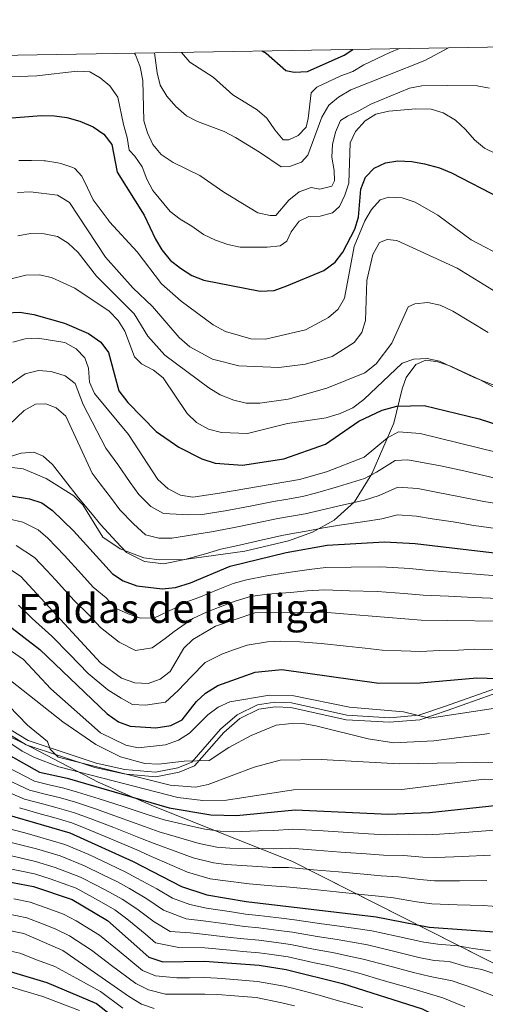
# Model space of a CAD drawing. Units: metres. Extents: x 614309 to 621214, y 4724750 to 4729493.
# Drawn here: x 620320 to 620504, y 4729103 to 4729493 of the extents above; entities that cross this region are included whole.
import ezdxf
from ezdxf.enums import TextEntityAlignment as Align

# ---------------------------------------------------------------- set-up
doc = ezdxf.new("R2010")
doc.units = ezdxf.units.M
doc.header["$MEASUREMENT"] = 0
doc.linetypes.add('DGN Style 3', pattern=[120.33868, 85.9562, -34.38248])
for name, color, linetype, lineweight in [('Nivel 21', 7, 'Continuous', 0), ('Nivel 35', 7, 'Continuous', 0), ('Nivel 4', 7, 'Continuous', 0), ('Nivel 45', 7, 'Continuous', 0), ('Nivel 5', 7, 'Continuous', 0), ('Nivel 57', 7, 'Continuous', 0), ('Nivel 61', 7, 'Continuous', 0)]:
    doc.layers.add(name, color=color, linetype=linetype, lineweight=lineweight)
doc.styles.add('Style-Times New Roman', font='txt')

msp = doc.modelspace()

# ---------------------------------------------------------------- linework, layer by layer
at = {"layer": 'Nivel 21', "color": 7, "linetype": 'Continuous', "lineweight": 0}
msp.add_polyline3d([(620313.42, 4729213.22, 691.34), (620323.14, 4729207.24, 690.22), (620350.04, 4729198.24, 687.91), (620361.48, 4729195.78, 686.85), (620373.65, 4729194.67, 685.94), (620382.45, 4729196.38, 684.89), (620387.99, 4729198.71, 684.33), (620399.39, 4729211.73, 682.3), (620405.96, 4729217.46, 680.76), (620414, 4729221.38, 680.26), (620420.87, 4729222.45, 679.77), (620427.44, 4729222.15, 679.84), (620449.37, 4729217.25, 680.26), (620466.2, 4729216.3, 679.49), (620477.86, 4729217.26, 679.07), (620488.49, 4729220.84, 678.3), (620514.6, 4729230.08, 674.59)], dxfattribs=at)
at = {"layer": 'Nivel 21', "color": 7, "linetype": 'DGN Style 3', "lineweight": 0}
msp.add_polyline3d([(620312.32, 4729211.8, 691.34), (620322.38, 4729205.61, 690.22), (620349.57, 4729196.52, 687.91), (620361.22, 4729194.01, 690.05), (620362.18, 4729193.92, 690), (620373.74, 4729192.87, 685.94), (620382.98, 4729194.66, 684.89), (620389.06, 4729197.23, 684.33), (620400.65, 4729210.46, 682.3), (620406.96, 4729215.96, 680.76), (620414.54, 4729219.66, 680.26), (620420.97, 4729220.66, 679.77), (620427.2, 4729220.38, 679.84), (620449.13, 4729215.48, 680.26), (620466.22, 4729214.51, 679.49), (620478.22, 4729215.5, 679.07), (620489.07, 4729219.16, 678.3), (620515.07, 4729228.36, 674.59)], dxfattribs=at)
at = {"layer": 'Nivel 35', "color": 92, "linetype": 'DGN Style 3', "lineweight": 0}
for points in [[(620307.43, 4729316.49, 648.6), (620321.15, 4729314.85, 648.43), (620330.36, 4729311.06, 648.49), (620341.28, 4729304.24, 648.28), (620344.8, 4729300.7, 648.16), (620352.68, 4729287.8, 647.8), (620359.63, 4729283.21, 647.58), (620369.04, 4729279.6, 647.32), (620375.18, 4729278.79, 647.44), (620385.09, 4729279, 648.54), (620409.02, 4729282.32, 652.17), (620426.31, 4729286.34, 654.74), (620435.7, 4729289.78, 654.56), (620444.3, 4729294.62, 652.16), (620452.35, 4729301.8, 647.93), (620459.26, 4729312.95, 641.84), (620467.96, 4729333.01, 633.42), (620471.26, 4729346.55, 627.74), (620472.86, 4729351.08, 626.35), (620476.7, 4729356.23, 625.95), (620480.6, 4729357.91, 626.13), (620485.36, 4729357.34, 626.04), (620490.19, 4729355.77, 625.94), (620501.94, 4729350.33, 625.85), (620519.49, 4729340.57, 625.85)], [(620517.58, 4729113.83, 737.06), (620427.54, 4729159.48, 719.28), (620372.82, 4729181.2, 707.55), (620350.91, 4729190.74, 703.75), (620324.33, 4729204.58, 702.21), (620290.34, 4729221.35, 702.63), (620266.78, 4729229.89, 703.07), (620247.37, 4729234.89, 703.99), (620224.65, 4729238.5, 706.25), (620199.9, 4729240.04, 709.6), (620152.08, 4729239.85, 714.89), (620127.16, 4729238.39, 717.37), (620103.12, 4729234.19, 719.95), (620050.07, 4729220.24, 726.97), (620035.66, 4729215.46, 728.61), (620016.44, 4729208.47, 729.73), (620002.03, 4729205.32, 729.19), (619997.12, 4729205.06, 728.65), (619992.61, 4729205.88, 727.66), (619988.6, 4729208.04, 726.04), (619984.97, 4729211.11, 723.94), (619978.37, 4729218.12, 718.81), (619972.91, 4729223.71, 710.95)]]:
    msp.add_polyline3d(points, dxfattribs=at)
at = {"layer": 'Nivel 4', "color": 30, "linetype": 'Continuous', "lineweight": 30, "flags": 128}
for points, elevation in [([(620415.82, 4729480.45), (620417.46, 4729479.62), (620425.26, 4729472.7), (620428.49, 4729472.08), (620433.78, 4729472.37), (620448.34, 4729478.85), (620451.72, 4729481.07)], 575), ([(620311.44, 4729453.58), (620328.52, 4729454.86), (620333.55, 4729454.76), (620338.51, 4729454.09), (620343.67, 4729452.68), (620348.95, 4729450.35), (620353.08, 4729447.54), (620356.25, 4729443.38), (620358.37, 4729432.46), (620369.11, 4729415.41), (620373.66, 4729405.96), (620376.16, 4729401.63), (620379.43, 4729397.58), (620383.47, 4729394.39), (620388.05, 4729391.49), (620392.77, 4729389.68), (620415.03, 4729385.26), (620420.64, 4729385.52), (620425.63, 4729387.35), (620440.29, 4729393.51), (620444.76, 4729396.76), (620447.83, 4729400.7), (620452.55, 4729409.86), (620453.97, 4729414.66), (620454.89, 4729425.76), (620456.8, 4729430.42), (620460.21, 4729434.06), (620464.64, 4729436.15), (620469.58, 4729436.96), (620475.04, 4729436.64), (620480.14, 4729435.72), (620486, 4729434.18), (620490.81, 4729432.12), (620510.26, 4729422.2)], 600), ([(620314.67, 4729376.77), (620319.84, 4729376.96), (620325.38, 4729376), (620337.6, 4729372.58), (620347.12, 4729368.58), (620352.01, 4729365.11), (620355.01, 4729361.02), (620359.14, 4729345.87), (620362.58, 4729341.19), (620373.92, 4729329.73), (620382.81, 4729323.5), (620391.89, 4729318.92), (620397.28, 4729317.21), (620408.06, 4729316.33), (620424.44, 4729318.82), (620440.89, 4729324.63), (620454.09, 4729333.74), (620463.4, 4729338.1), (620469.16, 4729339.7), (620479.92, 4729340.06), (620501.81, 4729334.71), (620519.35, 4729328.97)], 625), ([(620308.25, 4729305.59), (620323.68, 4729303.06), (620328.54, 4729301.4), (620332.83, 4729298.46), (620341.09, 4729290.33), (620356.54, 4729273.31), (620360.74, 4729270.59), (620366.2, 4729268.6), (620376.22, 4729267.32), (620381.46, 4729267.94), (620387.4, 4729269.68), (620403.1, 4729276.29), (620425.33, 4729281.79), (620441.6, 4729284.69), (620464.21, 4729285.93), (620476.48, 4729285.27), (620524.55, 4729279.66)], 650), ([(619973.24, 4729242.45), (620010.7, 4729254.53), (620033.86, 4729259.38), (620083.46, 4729266.18), (620099.68, 4729267.71), (620116.07, 4729267.44), (620135.44, 4729266.03), (620158.56, 4729262.06), (620186.56, 4729255.77), (620228.17, 4729243.48), (620247.13, 4729234.39), (620255.41, 4729227.51), (620259.73, 4729224.89), (620285.04, 4729217.22), (620294.55, 4729213.32), (620327.73, 4729194.67), (620338.6, 4729192.3), (620379, 4729180.53), (620395.47, 4729177.86), (620405.69, 4729177.5), (620428.89, 4729179.76), (620465.79, 4729178.06), (620482.05, 4729178.79), (620509.13, 4729181.71)], 700), ([(620315.08, 4729253.11), (620327.77, 4729243.33), (620354.45, 4729217.82), (620358.91, 4729214.61), (620363.63, 4729212.96), (620373.79, 4729212.29), (620379.67, 4729213.2), (620384.14, 4729215.44), (620389.78, 4729222.67), (620393.45, 4729226.06), (620398.26, 4729229.1), (620413.06, 4729234.33), (620423.62, 4729235.38), (620461.98, 4729229.93), (620478.35, 4729230.08), (620500.87, 4729232.1), (620521.42, 4729231.38)], 675), ([(619974.85, 4729198.87), (619996.14, 4729201.58), (620027.59, 4729207.03), (620035.94, 4729206.92), (620039.38, 4729204.69), (620044.55, 4729203.22), (620081.66, 4729208.53), (620098.44, 4729209.56), (620121.52, 4729209.11), (620161.08, 4729207.99), (620176.66, 4729206.54), (620237.64, 4729194.1), (620261.58, 4729188.02), (620272.24, 4729187.13), (620282.15, 4729184.22), (620303.3, 4729181.24), (620339.7, 4729170.64), (620364.71, 4729159.27), (620383.94, 4729149.48), (620393.98, 4729146.15), (620409.52, 4729143.46), (620460.98, 4729137.46), (620482.01, 4729133.29), (620509.62, 4729131.33)], 725), ([(619972.64, 4729156.33), (620005.49, 4729156.01), (620020.87, 4729157.35), (620042.71, 4729160.73), (620090.25, 4729173.93), (620112.58, 4729176.04), (620139.12, 4729174.58), (620176.2, 4729167.47), (620214.6, 4729166.21), (620273.09, 4729162.01), (620284.01, 4729159.68), (620294.64, 4729155.29), (620325.24, 4729149.46), (620340.57, 4729144.27), (620354.63, 4729135.95), (620371, 4729121.46), (620376.44, 4729119.58), (620392.95, 4729119.87), (620414.61, 4729118.25), (620425.39, 4729116.6), (620447.7, 4729110.97), (620479.23, 4729100.94), (620518.52, 4729081.69)], 750), ([(619931.24, 4729139.82), (620037.1, 4729130.96), (620058.63, 4729130.72), (620101.83, 4729131.76), (620124.11, 4729135.33), (620128.92, 4729136.73), (620138.97, 4729141.64), (620143.94, 4729142.96), (620170.05, 4729139.53), (620201.01, 4729137.92), (620222.85, 4729132.42), (620276.97, 4729125.73), (620299.14, 4729120.78), (620330.62, 4729111.42), (620350.25, 4729103.03), (620366.85, 4729089.96)], 775)]:
    msp.add_lwpolyline(points, dxfattribs=dict(at, elevation=elevation))
at = {"layer": 'Nivel 5', "color": 30, "linetype": 'Continuous', "lineweight": 0, "flags": 128}
for points, elevation in [([(620365.31, 4729479.58), (620365.73, 4729478.87), (620367.56, 4729474.22), (620368.62, 4729468.8), (620369, 4729452.8), (620370.42, 4729448.01), (620372.51, 4729443.35), (620375.79, 4729439.45), (620380.54, 4729436.33), (620391.11, 4729431.13), (620400.71, 4729424.48), (620414.07, 4729416.3), (620418.98, 4729415.3), (620421.31, 4729415.32), (620426.43, 4729421.29), (620430.54, 4729424.68), (620435.24, 4729426.38), (620438.67, 4729425.77), (620443.44, 4729426.83), (620444.46, 4729429.04), (620444.3, 4729433.04), (620443.36, 4729438.33), (620443.72, 4729443.37), (620444.84, 4729448.28), (620446.82, 4729452.88), (620449.58, 4729454.64), (620454.14, 4729456.7), (620458.85, 4729459.36), (620474.17, 4729465.66), (620479.09, 4729466.58), (620489.37, 4729466.8), (620500.9, 4729466.62), (620505.82, 4729465.73)], 590), ([(620373.21, 4729479.71), (620374.22, 4729471.76), (620375.51, 4729466.93), (620378.14, 4729462.6), (620381.64, 4729458.42), (620385.83, 4729454.8), (620390.27, 4729452.51), (620400.85, 4729448.57), (620405.24, 4729446.19), (620414.72, 4729440.4), (620423.42, 4729434.52), (620426.64, 4729434.67), (620431.35, 4729436.34), (620433.98, 4729439.24), (620439.43, 4729454.26), (620442.24, 4729458.92), (620446.02, 4729462.19), (620450.96, 4729465.02), (620480.3, 4729476.64), (620489.6, 4729481.72)], 585), ([(620383.83, 4729479.9), (620387.25, 4729475.96), (620396.46, 4729470.08), (620404.16, 4729463.11), (620413.85, 4729457.15), (620417.63, 4729453.87), (620420.88, 4729449.19), (620424.14, 4729445.21), (620426.33, 4729445.23), (620430.07, 4729446.93), (620433.27, 4729450.31), (620434.02, 4729453.67), (620435.3, 4729463.9), (620437.43, 4729466.1), (620446.95, 4729470.55), (620451.72, 4729472.39), (620456.04, 4729474.91), (620466.39, 4729479.85), (620470.17, 4729481.39)], 580), ([(620299.48, 4729469.52), (620326.6, 4729470.61), (620342.6, 4729472.4), (620347.59, 4729472.22), (620351.66, 4729469.88), (620355.46, 4729466.64), (620358.62, 4729462.14), (620360.95, 4729451.34), (620362.41, 4729446.19), (620363.22, 4729441.16), (620365.43, 4729438.72), (620368.29, 4729434.61), (620370.23, 4729429.68), (620372.6, 4729425.16), (620379.37, 4729416.89), (620383.37, 4729413.82), (620387.96, 4729411.1), (620392.63, 4729407.78), (620397.3, 4729405.48), (620402.22, 4729403.84), (620407.09, 4729402.71), (620417.85, 4729402.78), (620423.02, 4729403.21), (620425.58, 4729405.16), (620427.37, 4729408.79), (620430.44, 4729413.07), (620434.3, 4729414.91), (620438.82, 4729415.07), (620443.66, 4729416.3), (620446.41, 4729418.86), (620448.58, 4729423.27), (620450.09, 4729428.04), (620450.63, 4729444.08), (620452.81, 4729448.57), (620456.64, 4729452.77), (620460.88, 4729455.42), (620466.03, 4729456.58), (620476.72, 4729457.54), (620482.7, 4729457.34), (620487.5, 4729455.99), (620492.36, 4729453.02), (620496.3, 4729449.32), (620499.96, 4729445.19), (620503.82, 4729442.01), (620513.05, 4729437.45)], 595), ([(620319.47, 4729437.12), (620324.47, 4729437.11), (620329.47, 4729436.98), (620330.05, 4729436.95), (620334.99, 4729436.18), (620336.17, 4729435.91), (620340.89, 4729434.29), (620341.61, 4729433.88), (620344.47, 4729430.8), (620346.63, 4729426.27), (620348.78, 4729421.78), (620348.93, 4729421.53), (620354.86, 4729413.5), (620355.44, 4729412.8), (620366.33, 4729400.82), (620375.95, 4729388.14), (620383.7, 4729381.29), (620396.49, 4729371.97), (620401.38, 4729369.29), (620411.37, 4729366.41), (620417.2, 4729366.25), (620432.96, 4729369.96), (620442.09, 4729374.9)], 605), ([(620318.95, 4729424.39), (620324.11, 4729424.66), (620334.76, 4729423.3), (620339.56, 4729420.48), (620353.77, 4729398.75), (620364.6, 4729386.63), (620372.36, 4729379.26), (620382.91, 4729366.93), (620387.2, 4729363.24), (620396.21, 4729358.31), (620406.53, 4729355.71), (620422.48, 4729355.05), (620432.95, 4729356.4), (620443.49, 4729359.47), (620452.2, 4729364.94), (620455.34, 4729368.86), (620456.79, 4729373.63), (620457.27, 4729389.51), (620459.61, 4729399.8), (620462.3, 4729404.52), (620465.27, 4729405.73), (620469.21, 4729405.41), (620493.05, 4729394.43), (620511.92, 4729382.84)], 610), ([(620442.09, 4729374.9), (620445.88, 4729378.15), (620448.48, 4729382.46), (620452.26, 4729403), (620456.42, 4729413.2), (620459.14, 4729417.69), (620462.54, 4729421.42), (620466.01, 4729422.58), (620471.29, 4729422.32), (620476.35, 4729420.54), (620485.38, 4729415.34), (620498.6, 4729405.58), (620512.66, 4729398.22)], 605), ([(620319.07, 4729407.23), (620324.1, 4729408.17), (620329.56, 4729408.04), (620334.73, 4729406.91), (620338.97, 4729404.27), (620342.97, 4729400.59), (620350.26, 4729391.19), (620365.21, 4729376.36), (620370.51, 4729367.5), (620377.26, 4729359.94), (620394.75, 4729347.03), (620399.19, 4729344.21), (620404.65, 4729342.06), (620409.52, 4729340.92), (620414.91, 4729340.92), (620426.08, 4729342.45), (620441.48, 4729346.88), (620456.52, 4729352.96), (620460.97, 4729356.44), (620467.23, 4729364.65), (620473.64, 4729379.07), (620476.24, 4729380.25), (620481.44, 4729380.77), (620486.33, 4729379.77), (620491.35, 4729377.43), (620505.28, 4729368.86)], 615), ([(620311.22, 4729388.89), (620322.19, 4729391.64), (620327.52, 4729391.74), (620332.45, 4729390.66), (620341.6, 4729386.46), (620355.25, 4729377.34), (620358.84, 4729373.62), (620361.52, 4729369.4), (620365.25, 4729359.27), (620367.99, 4729356.54), (620372.76, 4729354.04), (620376.65, 4729350.9), (620386.14, 4729336.81), (620389.82, 4729333.23), (620394.58, 4729330.59), (620399.7, 4729329.32), (620409.97, 4729328.89), (620425.84, 4729332.88), (620441.15, 4729335.16), (620446.66, 4729336.8), (620451.77, 4729339.08), (620456.08, 4729342.31), (620471.26, 4729356.71), (620475.94, 4729358.3), (620481.18, 4729358.64), (620486.08, 4729357.61), (620499.77, 4729351.1), (620515.71, 4729344.87)], 620), ([(620317.12, 4729365.09), (620321.93, 4729366.43), (620327.02, 4729366.67), (620337.65, 4729364.92), (620342.15, 4729362.48), (620345.62, 4729358.88), (620347.02, 4729354.78), (620347.44, 4729349.3), (620349.49, 4729344.74), (620362.94, 4729328.49), (620374.51, 4729310.74), (620378.6, 4729306.92), (620383.51, 4729304.46), (620388.44, 4729303.64), (620398.97, 4729305.21), (620430.66, 4729310.68), (620441.26, 4729313.72), (620456.24, 4729319.56), (620465.48, 4729327.15), (620469.86, 4729329.57), (620478.43, 4729328.92), (620516.6, 4729319.55)], 630), ([(620313.41, 4729346.54), (620322.04, 4729352.54), (620327.26, 4729353.87), (620332.32, 4729353.48), (620337.77, 4729351.79), (620341.74, 4729348.71), (620344.96, 4729340.44), (620353.92, 4729323.05), (620358.69, 4729316.63), (620363.62, 4729309.53), (620367, 4729304.72), (620371.74, 4729300), (620376.74, 4729297.18), (620386.78, 4729296.74), (620392.11, 4729296.8), (620401.22, 4729298.28), (620411.04, 4729300.15), (620420.34, 4729301.9), (620425.27, 4729302.76), (620431.79, 4729303.9), (620437, 4729305.21), (620446.09, 4729307.89), (620456.33, 4729311.04), (620461.13, 4729313.53), (620468.49, 4729318.19), (620473.49, 4729318.53), (620486.47, 4729316.07), (620495.7, 4729314.06), (620507.54, 4729311.36)], 635), ([(620306.56, 4729323.71), (620321.6, 4729338.01), (620326.03, 4729340.48), (620330.12, 4729340.7), (620334.32, 4729339.13), (620338.14, 4729335.73), (620348.53, 4729313.24), (620351.7, 4729308.96), (620356.11, 4729303.13), (620359.48, 4729298.69), (620364.89, 4729293.08), (620369.67, 4729288.76), (620374.88, 4729287.44), (620380.03, 4729287.43), (620395.77, 4729289.96), (620403.46, 4729291.35), (620413.25, 4729293.4), (620422.01, 4729295.2), (620432.92, 4729297.11), (620438.54, 4729298.37), (620446.26, 4729300.25), (620456.41, 4729302.53), (620462.16, 4729304.33), (620469.53, 4729307.62), (620477.46, 4729307.09), (620484.79, 4729305.61), (620493.58, 4729303.96), (620503.59, 4729301.92), (620511.12, 4729300.71)], 640), ([(620315.6, 4729319.61), (620320.41, 4729321.1), (620325.43, 4729321.49), (620329.11, 4729319.98), (620332.77, 4729316.57), (620343.14, 4729303.44), (620347.92, 4729297.78), (620351.97, 4729292.66), (620358.03, 4729286.15), (620362.06, 4729281.71), (620369.3, 4729278.18), (620376.82, 4729277.22), (620385.2, 4729278.99), (620393.34, 4729281.28), (620399.44, 4729283.12), (620405.71, 4729284.42), (620415.46, 4729286.64), (620423.67, 4729288.49), (620428.59, 4729289.36), (620434.05, 4729290.33), (620440.07, 4729291.53), (620446.43, 4729292.6), (620456.5, 4729294.02), (620463.18, 4729295.13), (620469.36, 4729296.64), (620476.97, 4729296.18), (620483.12, 4729295.15), (620491.45, 4729293.86), (620499.65, 4729292.47), (620508.38, 4729291.29)], 645), ([(620315.39, 4729295.03), (620321.06, 4729293.82), (620327.16, 4729290.75), (620331.03, 4729287.38), (620337.53, 4729280.61), (620344.26, 4729273.22), (620348.98, 4729268.05), (620354.03, 4729263.78), (620357.74, 4729259.75), (620362.73, 4729257.44), (620367.68, 4729255.69), (620373.14, 4729255.92), (620380.94, 4729259.59), (620385.2, 4729261.89), (620390.7, 4729263.96), (620398.42, 4729267.08), (620404.32, 4729269.44), (620409.61, 4729270.93), (620417.74, 4729272.55), (620426.19, 4729273.86), (620434.42, 4729275.05), (620441.04, 4729275.84), (620451.02, 4729275.93), (620462.76, 4729276.12), (620474.26, 4729275.4), (620480.54, 4729274.77), (620490.5, 4729273.96), (620500.45, 4729273.15), (620510.41, 4729272.34)], 655), ([(620318.43, 4729284.58), (620325.65, 4729279.81), (620330.6, 4729274.59), (620333.98, 4729270.9), (620341.41, 4729262.79), (620347.32, 4729256.98), (620351.84, 4729252.08), (620359.26, 4729246.29), (620365.68, 4729242.96), (620372.32, 4729243.93), (620377.48, 4729247.66), (620380.95, 4729250.52), (620388.33, 4729255.56), (620393.99, 4729258.25), (620400.22, 4729260.61), (620405.54, 4729262.59), (620411.26, 4729264.38), (620417.82, 4729265.22), (620427.05, 4729265.93), (620433.66, 4729266.56), (620440.49, 4729267), (620450.46, 4729266.63), (620461.31, 4729266.3), (620472.04, 4729265.53), (620479.64, 4729264.85), (620489.62, 4729264.39), (620499.59, 4729263.93), (620509.57, 4729263.47)], 660), ([(620521.14, 4729254.47), (620478.74, 4729254.92), (620439.93, 4729258.15), (620412.91, 4729257.82), (620397.29, 4729252.54), (620388.38, 4729247.25), (620384.77, 4729243.83), (620379.36, 4729234.65), (620375.38, 4729231.6), (620370.66, 4729229.87), (620365.42, 4729230.13), (620360.12, 4729231.98), (620351.76, 4729238.09), (620320.28, 4729272.24), (620315.81, 4729275.33)], 665), ([(620235.25, 4729267.57), (620241.72, 4729264.41), (620273.1, 4729248.4), (620298.03, 4729241.46), (620307.92, 4729237.53), (620336.86, 4729214.71), (620349.96, 4729205.66), (620359.74, 4729200.75), (620369.43, 4729198.16), (620374.79, 4729197.87), (620384.89, 4729199.14), (620394.89, 4729199.36), (620402.57, 4729204.56), (620411.48, 4729209.28), (620421.34, 4729213.31), (620426.31, 4729213.93), (620431.92, 4729213.95), (620437.04, 4729213.04), (620457.75, 4729207.94), (620468.03, 4729206.37), (620483.79, 4729207.09), (620505.82, 4729210.06)], 685), ([(620319.38, 4729260.84), (620324.74, 4729255.63), (620332.5, 4729248.59), (620339.5, 4729241.46), (620347, 4729233.8), (620354.79, 4729227.29), (620359.94, 4729223.98), (620364.53, 4729221.55), (620369.64, 4729221.25), (620377.53, 4729222.4), (620382.58, 4729227.13), (620387.68, 4729232.51), (620393.32, 4729238.17), (620400.13, 4729241.65), (620404.86, 4729243.28), (620409.91, 4729245.04), (620417.97, 4729246.35), (620423.26, 4729246.66), (620430.74, 4729246.37), (620439.2, 4729245.71), (620449.13, 4729244.59), (620456.59, 4729243.82), (620463.41, 4729243), (620470.9, 4729242.84), (620478.55, 4729242.5), (620486.02, 4729242.92), (620493.52, 4729243.09), (620499.8, 4729243.4), (620507.98, 4729243.24)], 670), ([(620316.59, 4729242.6), (620321.28, 4729239.31), (620332.14, 4729227.73), (620351.83, 4729210.26), (620361.85, 4729205.38), (620366.75, 4729204.35), (620377.51, 4729205.61), (620382.67, 4729207.46), (620387.06, 4729210.11), (620394.35, 4729217.43), (620398.47, 4729220.41), (620403, 4729222.54), (620418.77, 4729225.28), (620428.4, 4729225.03), (620450.42, 4729220.54), (620471.81, 4729218.69), (620482.05, 4729216.13), (620508.22, 4729220.11)], 680), ([(620311.68, 4729224.81), (620322.91, 4729213.38), (620330.89, 4729206.89), (620331.93, 4729203.88), (620335.02, 4729200.72), (620379.47, 4729189.59), (620389.38, 4729188.8), (620394.46, 4729189.85), (620412.64, 4729196.72), (620423, 4729199.51), (620439.13, 4729199.77), (620470.1, 4729198.07), (620522.79, 4729198.99)], 690), ([(620320.79, 4729203.04), (620295.67, 4729220.01)], 695), ([(620514.65, 4729191.7), (620503.69, 4729191.9), (620471.12, 4729187.92), (620428.3, 4729187.72), (620401.7, 4729183.67), (620392.37, 4729183.55), (620382.42, 4729184.7), (620335.34, 4729196.82), (620325.67, 4729200.6), (620320.79, 4729203.04)], 695), ([(620437.98, 4729171.55), (620428, 4729172.16), (620420.39, 4729171.63), (620414.42, 4729171.47), (620404.34, 4729171.06), (620399.17, 4729171.38), (620393.17, 4729172.18), (620386.71, 4729173.64), (620377.03, 4729175.82), (620370.7, 4729177.86), (620360.75, 4729181.13), (620351.25, 4729184.2), (620342.66, 4729186.85), (620337.3, 4729188.41), (620331.55, 4729189.74), (620325.72, 4729191.14), (620314.69, 4729196.82)], 705), ([(620437.07, 4729163.81), (620427.1, 4729164.55), (620420.15, 4729164.29), (620413.19, 4729164.47), (620402.98, 4729164.62), (620397.88, 4729165.07), (620390.86, 4729166.51), (620384.55, 4729168.34), (620375.07, 4729171.12), (620369.21, 4729173.22), (620358.9, 4729176.96), (620349.5, 4729180.29), (620341.92, 4729182.8), (620336, 4729184.52), (620330.49, 4729185.86), (620323.72, 4729187.62), (620313.04, 4729192.58)], 710), ([(620311.4, 4729188.33), (620321.71, 4729184.09), (620329.43, 4729181.99), (620334.7, 4729180.63), (620341.18, 4729178.74), (620347.75, 4729176.38), (620357.06, 4729172.78), (620367.71, 4729168.57), (620373.1, 4729166.41), (620382.39, 4729163.05), (620388.55, 4729160.83), (620396.58, 4729158.76), (620401.62, 4729158.18), (620411.97, 4729157.46), (620419.92, 4729156.96), (620426.21, 4729156.94), (620436.16, 4729156.06)], 715), ([(620445.2, 4729147.29), (620435.26, 4729148.31), (620425.31, 4729149.33), (620419.68, 4729149.63), (620410.74, 4729150.46), (620400.26, 4729151.74), (620395.28, 4729152.46), (620386.24, 4729155.16), (620380.24, 4729157.76), (620371.13, 4729161.71), (620366.21, 4729163.92), (620355.21, 4729168.6), (620346, 4729172.47), (620340.44, 4729174.69), (620333.4, 4729176.74), (620328.37, 4729178.12), (620319.71, 4729180.57)], 720), ([(620312.2, 4729173.25), (620321.84, 4729170.64), (620326.89, 4729169.29), (620337.76, 4729166.08), (620347.16, 4729162.05), (620355.3, 4729158.23), (620361.6, 4729155.25), (620366.26, 4729152.79), (620374.14, 4729148.5), (620380.32, 4729144.78), (620387.23, 4729142.26), (620393.78, 4729140.9), (620403.65, 4729139.38), (620409.2, 4729138.52), (620414.51, 4729137.95), (620423.44, 4729136.87), (620428.58, 4729136.23), (620438.47, 4729134.82), (620447.38, 4729133.64), (620452.91, 4729132.79), (620459.28, 4729131.86), (620469.04, 4729129.69), (620479.91, 4729127.31), (620485.44, 4729126.54), (620493.42, 4729125.97), (620499.21, 4729124.81), (620506.24, 4729123.94)], 730), ([(620507.7, 4729171.74), (620495.96, 4729170.83), (620486.02, 4729170.12), (620480.78, 4729169.94), (620473.8, 4729170.1), (620464.83, 4729169.94), (620457.93, 4729170.35), (620447.95, 4729170.95), (620437.98, 4729171.55)], 705), ([(620311.49, 4729168.06), (620321.18, 4729165.63), (620326.48, 4729164.33), (620335.81, 4729161.52), (620345.51, 4729157.6), (620352.7, 4729154.1), (620358.5, 4729151.23), (620363.35, 4729148.58), (620370.19, 4729144.53), (620376.71, 4729140.09), (620385.78, 4729136.61), (620393.57, 4729135.64), (620403.47, 4729134.32), (620408.88, 4729133.58), (620414.53, 4729133.03), (620422.47, 4729132.03), (620427.79, 4729131.32), (620437.62, 4729129.65), (620445.52, 4729128.47), (620451.61, 4729127.33), (620457.58, 4729126.25), (620467.28, 4729123.88), (620477.82, 4729121.33), (620483.89, 4729120.14), (620489.87, 4729119.71), (620496.46, 4729117.74), (620502.85, 4729116.54)], 735), ([(620119.49, 4729150.3), (620129.58, 4729153.21), (620134.14, 4729155.47), (620137.79, 4729158.88), (620137.91, 4729161.31), (620139.76, 4729163.88), (620142.16, 4729164.28), (620144.1, 4729162.9), (620146.85, 4729158.75), (620150.83, 4729155.72), (620166.72, 4729151.5), (620182.3, 4729150.14), (620203.62, 4729151.75), (620214.03, 4729151.38), (620229.27, 4729146.16), (620268.21, 4729142.82), (620294.68, 4729136.17), (620321.41, 4729130.85), (620336.88, 4729124.05), (620363.28, 4729105.68), (620368.09, 4729102.86), (620373.01, 4729101.13)], 765), ([(620310.79, 4729162.86), (620320.52, 4729160.62), (620326.06, 4729159.37), (620333.87, 4729156.96), (620343.86, 4729153.16), (620350.09, 4729149.98), (620355.39, 4729147.21), (620360.44, 4729144.37), (620366.25, 4729140.56), (620373.09, 4729135.4), (620379.44, 4729131.54), (620387.34, 4729131.02), (620393.36, 4729130.39), (620403.29, 4729129.25), (620408.55, 4729128.64), (620414.56, 4729128.1), (620421.5, 4729127.18), (620426.99, 4729126.42), (620436.78, 4729124.48), (620443.66, 4729123.29), (620450.31, 4729121.88), (620455.88, 4729120.65), (620465.52, 4729118.06), (620475.72, 4729115.35), (620482.33, 4729113.74), (620491.01, 4729111.99), (620499.46, 4729109.14), (620509.14, 4729105.49)], 740), ([(620506.26, 4729161.78), (620494.97, 4729161.27), (620485.02, 4729160.91), (620479.51, 4729161.09), (620471.82, 4729161.7), (620463.87, 4729161.82), (620457, 4729162.32), (620447.04, 4729163.06), (620437.07, 4729163.81)], 710), ([(620310.08, 4729157.67), (620319.86, 4729155.61), (620325.65, 4729154.41), (620331.92, 4729152.41), (620342.22, 4729148.71), (620347.48, 4729145.85), (620352.28, 4729143.19), (620357.54, 4729140.16), (620362.31, 4729136.6), (620369.48, 4729130.7), (620373.59, 4729127.06), (620382.89, 4729125.32), (620393.16, 4729125.13), (620403.1, 4729124.19), (620408.23, 4729123.7), (620414.58, 4729123.18), (620420.52, 4729122.34), (620426.19, 4729121.51), (620435.93, 4729119.32), (620441.8, 4729118.11), (620449.01, 4729116.42), (620454.17, 4729115.05), (620463.76, 4729112.24), (620473.62, 4729109.37), (620480.78, 4729107.34), (620487.36, 4729105.37), (620496.08, 4729101.74)], 745), ([(620436.16, 4729156.06), (620446.12, 4729155.18), (620456.07, 4729154.3), (620462.91, 4729153.7), (620469.84, 4729153.29), (620478.24, 4729152.24), (620484.01, 4729151.71), (620493.98, 4729151.71), (620504.83, 4729151.81)], 715), ([(620510.52, 4729141.4), (620503.39, 4729141.84), (620492.98, 4729142.15), (620483.01, 4729142.5), (620476.97, 4729143.39), (620467.87, 4729144.89), (620461.95, 4729145.58), (620455.14, 4729146.27), (620445.2, 4729147.29)], 720), ([(620317.56, 4729144.49), (620323.96, 4729143.25), (620331.8, 4729140.44), (620337.23, 4729138.45), (620342.2, 4729135.83), (620351.45, 4729130.08), (620359.18, 4729123.76), (620368.43, 4729116.2), (620373.65, 4729114), (620382.02, 4729113.2), (620387.02, 4729113.26), (620393.03, 4729113.33), (620398.07, 4729113.08), (620403.06, 4729112.69), (620414.05, 4729111.83), (620424.49, 4729109.99), (620429.45, 4729108.77), (620437.5, 4729106.61), (620446.08, 4729104.17), (620455.69, 4729101.43)], 755), ([(620311.02, 4729139.34), (620322.69, 4729137.05), (620328.9, 4729134.64), (620333.9, 4729132.64), (620339.54, 4729129.94), (620348.27, 4729124.21), (620356.24, 4729118.19), (620365.86, 4729110.94), (620370.87, 4729108.43), (620377.6, 4729106.71), (620387.6, 4729106.76), (620393.1, 4729106.8), (620398.21, 4729106.67), (620404.85, 4729106.13), (620413.49, 4729105.41), (620423.58, 4729103.37), (620428.67, 4729102.16)], 760), ([(620313.9, 4729124.39), (620319.86, 4729122.96), (620326.84, 4729120.24), (620333.75, 4729117.74), (620342.45, 4729112.92), (620351.77, 4729107.83), (620360.69, 4729101.26)], 770), ([(620502.85, 4729116.54), (620512.87, 4729113.27)], 735), ([(620316.2, 4729109.62), (620321, 4729108.2), (620328.93, 4729105.85), (620334.12, 4729103.84), (620343.44, 4729100.31)], 780)]:
    msp.add_lwpolyline(points, dxfattribs=dict(at, elevation=elevation))
at = {"layer": 'Nivel 57', "color": 92, "linetype": 'DGN Style 3', "lineweight": 0}
for points in [[(620519.49, 4729340.57, 625.85), (620501.94, 4729350.33, 625.85), (620490.19, 4729355.77, 625.94), (620485.36, 4729357.34, 626.04), (620480.6, 4729357.91, 626.13), (620476.7, 4729356.23, 625.95), (620472.86, 4729351.08, 626.35), (620471.26, 4729346.55, 627.74), (620467.96, 4729333.01, 633.42), (620459.26, 4729312.95, 641.84), (620452.35, 4729301.8, 647.93), (620444.3, 4729294.62, 652.16), (620435.7, 4729289.78, 654.56), (620426.31, 4729286.34, 654.74), (620409.02, 4729282.32, 652.17), (620385.09, 4729279, 648.54), (620375.18, 4729278.79, 647.44), (620369.04, 4729279.6, 647.32), (620359.63, 4729283.21, 647.58), (620352.68, 4729287.8, 647.8), (620344.8, 4729300.7, 648.16), (620341.28, 4729304.24, 648.28), (620330.36, 4729311.06, 648.49), (620321.15, 4729314.85, 648.43), (620307.43, 4729316.49, 648.6)], [(619972.91, 4729223.71, 710.95), (619978.37, 4729218.12, 718.81), (619984.97, 4729211.11, 723.94), (619988.6, 4729208.04, 726.04), (619992.61, 4729205.88, 727.66), (619997.12, 4729205.06, 728.65), (620002.03, 4729205.32, 729.19), (620016.44, 4729208.47, 729.73), (620035.66, 4729215.46, 728.61), (620050.07, 4729220.24, 726.97), (620103.12, 4729234.19, 719.95), (620127.16, 4729238.39, 717.37), (620152.08, 4729239.85, 714.89), (620199.9, 4729240.04, 709.6), (620224.65, 4729238.5, 706.25), (620247.37, 4729234.89, 703.99), (620266.78, 4729229.89, 703.07), (620290.34, 4729221.35, 702.63), (620324.33, 4729204.58, 702.21), (620350.91, 4729190.74, 703.75), (620372.82, 4729181.2, 707.55), (620427.54, 4729159.48, 719.28), (620517.58, 4729113.83, 737.06)], [(620517.58, 4729113.83, 737.06), (620427.54, 4729159.48, 719.28), (620372.82, 4729181.2, 707.55), (620350.91, 4729190.74, 703.75), (620324.33, 4729204.58, 702.21), (620290.34, 4729221.35, 702.63), (620266.78, 4729229.89, 703.07), (620247.37, 4729234.89, 703.99), (620224.65, 4729238.5, 706.25), (620199.9, 4729240.04, 709.6), (620152.08, 4729239.85, 714.89), (620127.16, 4729238.39, 717.37), (620103.12, 4729234.19, 719.95), (620050.07, 4729220.24, 726.97), (620035.66, 4729215.46, 728.61), (620016.44, 4729208.47, 729.73), (620002.03, 4729205.32, 729.19), (619997.12, 4729205.06, 728.65), (619992.61, 4729205.88, 727.66), (619988.6, 4729208.04, 726.04), (619984.97, 4729211.11, 723.94), (619978.37, 4729218.12, 718.81), (619972.91, 4729223.71, 710.95)]]:
    msp.add_polyline3d(points, dxfattribs=at)
at = {"layer": 'Nivel 61', "color": 7, "linetype": 'Continuous', "lineweight": 0, "flags": 128}
msp.add_lwpolyline([(614308.75, 4729376.6), (617721.03, 4729433.88), (621133.29, 4729492.85), (621173.83, 4727179.54), (621214.34, 4724866.23), (617799.78, 4724807.26), (614385.2, 4724749.97), (614346.99, 4727063.28)], close=True, dxfattribs=at)

# ---------------------------------------------------------------- texts
at = {"layer": 'Nivel 45', "color": 7, "linetype": 'Continuous', "lineweight": 0, "style": 'Style-Times New Roman'}
msp.add_text('Faldas de la Higa', height=11.5, dxfattribs=at).set_placement((620380.94, 4729259.59, 655), align=Align.MIDDLE_CENTER)

doc.saveas('drawing.dxf')
